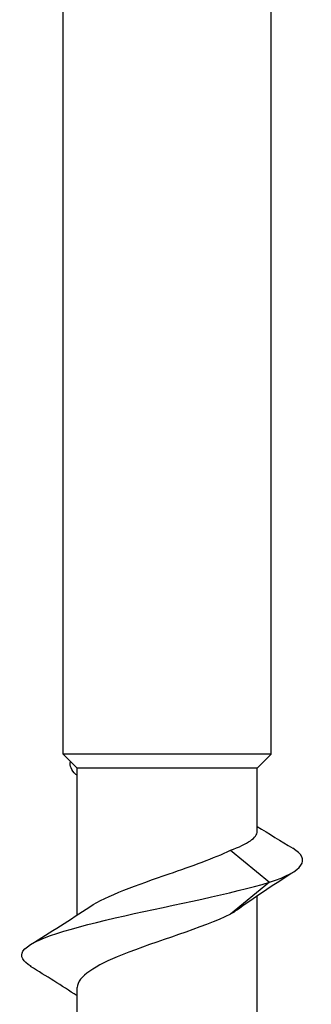
# Model space of a CAD drawing. Units: millimetres. Extents: x -7 to 21, y -113 to 0.
# Drawn here: x -2 to 2, y -28 to -14 of the extents above; entities that cross this region are included whole.
import ezdxf

# ---------------------------------------------------------------- set-up
doc = ezdxf.new("R2010")
doc.units = ezdxf.units.MM

# ---------------------------------------------------------------- blocks, each defined once
blk = doc.blocks.new('TTF42X55T-20-Front')
for p, q in [((-1.5, -24.8), (-1.5, -13.064)), ((1.5, -24.8), (1.5, -13.064)), ((1.5, -24.8), (-1.5, -24.8)), ((-1.3, -25), (-1.5, -24.8)), ((1.3, -25), (1.5, -24.8)), ((1.3, -25), (-1.3, -25)), ((-1.3, -27.122), (-1.3, -25)), ((1.3, -25.914), (1.3, -25)), ((0.914, -26.186), (1.477, -26.648)), ((1.477, -26.648), (0.914, -27.11)), ((1.3, -28.651), (1.3, -26.847)), ((-1.3, -29.942), (-1.3, -28.165))]:
    blk.add_line(p, q)
for points, knots in [([(-1.3, -25.105), (-1.306, -25.1), (-1.311, -25.096), (-1.316, -25.091), (-1.384, -25.029), (-1.41, -24.968), (-1.394, -24.906)], [3.4386528, 3.4386528, 3.4386528, 3.4386528, 3.4694292, 3.4694292, 3.4694292, 3.8825443, 3.8825443, 3.8825443, 3.8825443]), ([(0.914, -26.186), (1.039, -26.14), (1.137, -26.094), (1.267, -26.003), (1.3, -25.959), (1.3, -25.914)], [0, 0, 0, 0, 0.0543542, 0.0543542, 0.1067317, 0.1067317, 0.1067317, 0.1067317]), ([(-1.114, -27), (-0.875, -26.842), (-0.427, -26.684), (0.03, -26.526), (0.358, -26.413), (0.681, -26.3), (0.914, -26.186)], [46.092026, 46.092026, 46.092026, 46.092026, 47.146645, 47.146645, 47.146645, 47.903718, 47.903718, 47.903718, 47.903718]), ([(-1.962, -27.862), (-2.082, -27.789), (-2.127, -27.715), (-2.08, -27.642), (-1.971, -27.471), (-1.372, -27.301), (-0.609, -27.13), (0.111, -26.97), (0.942, -26.809), (1.477, -26.648)], [45.198557, 45.198557, 45.198557, 45.198557, 45.690152, 45.690152, 45.690152, 46.829858, 46.829858, 46.829858, 47.903718, 47.903718, 47.903718, 47.903718]), ([(0.914, -27.11), (0.513, -27.305), (-0.158, -27.499), (-0.647, -27.694), (-1.042, -27.851), (-1.289, -28.008), (-1.297, -28.165)], [-47.903718, -47.903718, -47.903718, -47.903718, -46.603076, -46.603076, -46.603076, -45.553093, -45.553093, -45.553093, -45.553093])]:
    blk.add_open_spline(points, degree=3, knots=knots)
for points in [[(1.3, -25.841), (1.47, -25.948), (1.642, -26.053), (1.814, -26.157)], [(1.477, -26.648), (1.975, -26.485), (2.082, -26.321), (1.814, -26.157)], [(1.842, -26.491), (1.572, -26.663), (1.304, -26.839), (1.046, -27.024)], [(-1.969, -27.544), (-1.682, -27.367), (-1.395, -27.187), (-1.116, -27)], [(1.046, -27.024), (1.006, -27.053), (0.962, -27.081), (0.914, -27.11)], [(-1.3, -28.285), (-1.52, -28.141), (-1.745, -28.001), (-1.969, -27.862)]]:
    blk.add_open_spline(points, degree=3)

msp = doc.modelspace()

# ---------------------------------------------------------------- block references
msp.add_blockref('TTF42X55T-20-Front', (0, 0))

doc.saveas('drawing.dxf')
